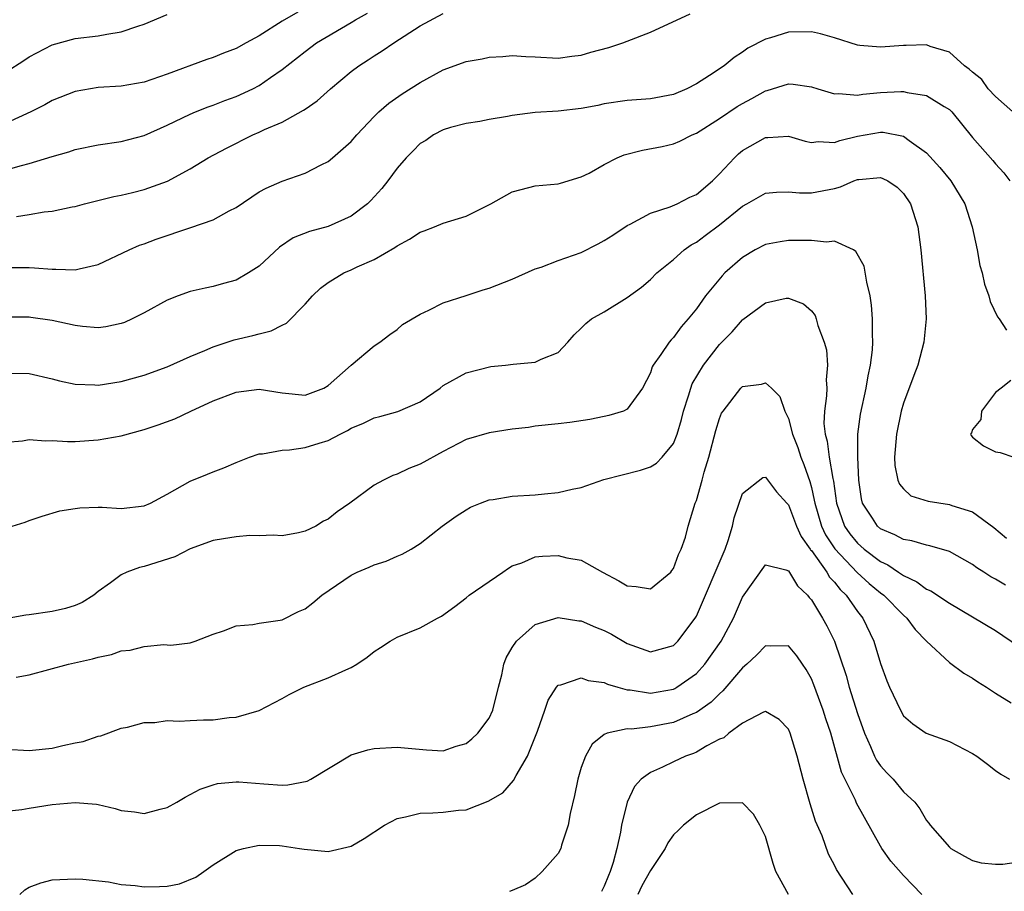
# Model space of a CAD drawing. Units: inches. Extents: x 2589000 to 2592000, y 1530000 to 1533000.
# Drawn here: x 2589722 to 2589808, y 1530385 to 1530461 of the extents above; entities that cross this region are included whole.
import ezdxf

# ---------------------------------------------------------------- set-up
doc = ezdxf.new("R2010")
doc.units = ezdxf.units.IN
doc.header["$MEASUREMENT"] = 0
doc.layers.add('LD25891530_2ft', color=93, linetype='Continuous')

msp = doc.modelspace()

# ---------------------------------------------------------------- linework, layer by layer
at = {"layer": 'LD25891530_2ft'}
for points, elevation in [([(2589746.348, 1530461.652), (2589745, 1530460.872), (2589743, 1530459.616), (2589741.87, 1530459), (2589741, 1530458.5), (2589739.894, 1530458.106), (2589739, 1530457.724), (2589738.446, 1530457.554), (2589735, 1530456.279), (2589733, 1530455.59), (2589731, 1530455.241), (2589729, 1530455.109), (2589727, 1530454.772), (2589725, 1530453.975), (2589724.377, 1530453.623), (2589723.164, 1530453), (2589721, 1530452.021)], 7738), ([(2589721, 1530447.956), (2589722.336, 1530448.337), (2589723, 1530448.506), (2589725, 1530449.125), (2589726.46, 1530449.54), (2589727, 1530449.734), (2589729, 1530450.138), (2589731, 1530450.415), (2589733, 1530450.942), (2589735, 1530451.835), (2589737, 1530452.806), (2589737.455, 1530453), (2589738.559, 1530453.44), (2589739, 1530453.588), (2589740.018, 1530453.983), (2589741, 1530454.332), (2589742.439, 1530455), (2589743, 1530455.291), (2589743.993, 1530455.993), (2589745, 1530456.677), (2589747, 1530458.259), (2589747.991, 1530459), (2589751, 1530460.766), (2589751.366, 1530461), (2589752.411, 1530461.589)], 7736), ([(2589721, 1530456.485), (2589722.534, 1530457.466), (2589723, 1530457.793), (2589725, 1530458.838), (2589727, 1530459.366), (2589729, 1530459.6), (2589729.762, 1530459.762), (2589731, 1530459.945), (2589732.449, 1530460.449), (2589733, 1530460.614), (2589735, 1530461.474)], 7740), ([(2589721.46, 1530439.46), (2589723, 1530439.474), (2589723.459, 1530439.459), (2589725, 1530439.316), (2589725.33, 1530439.33), (2589727, 1530439.262), (2589727.368, 1530439.368), (2589729, 1530439.739), (2589731.686, 1530441), (2589732.594, 1530441.406), (2589733, 1530441.544), (2589734.056, 1530441.944), (2589737.064, 1530442.936), (2589739, 1530443.626), (2589740.404, 1530444.404), (2589741, 1530444.697), (2589743, 1530446.044), (2589743.622, 1530446.378), (2589745, 1530446.989), (2589747, 1530447.665), (2589748.397, 1530448.398), (2589749, 1530448.68), (2589749.38, 1530449), (2589751, 1530450.436), (2589751.483, 1530451), (2589753, 1530452.597), (2589753.41, 1530453), (2589754.258, 1530453.742), (2589755.435, 1530454.565), (2589757, 1530455.562), (2589759, 1530456.638), (2589761, 1530457.365), (2589762.391, 1530457.609), (2589763, 1530457.758), (2589764.189, 1530457.811), (2589765, 1530457.897), (2589766.186, 1530457.814), (2589767, 1530457.792), (2589769, 1530457.67), (2589770.166, 1530457.834), (2589771, 1530457.916), (2589771.817, 1530458.183), (2589773.398, 1530458.602), (2589774.603, 1530459), (2589775, 1530459.148), (2589777, 1530459.929), (2589780.473, 1530461.527)], 7732), ([(2589721.908, 1530443.908), (2589723, 1530444.074), (2589724.315, 1530444.316), (2589725, 1530444.37), (2589726.736, 1530444.736), (2589727, 1530444.774), (2589727.805, 1530445), (2589730.359, 1530445.641), (2589731, 1530445.751), (2589731.994, 1530446.006), (2589733, 1530446.243), (2589735.019, 1530446.981), (2589737, 1530448.035), (2589738.566, 1530449), (2589740.149, 1530449.851), (2589742.45, 1530451), (2589743, 1530451.235), (2589743.455, 1530451.455), (2589745, 1530452.107), (2589746.863, 1530453.137), (2589747, 1530453.247), (2589748.038, 1530453.962), (2589749.193, 1530455), (2589751, 1530456.496), (2589751.669, 1530457), (2589752.478, 1530457.522), (2589753, 1530457.881), (2589753.689, 1530458.311), (2589754.706, 1530459), (2589757, 1530460.48), (2589759, 1530461.535)], 7734), ([(2589809, 1530452.561), (2589807, 1530454.32), (2589806.367, 1530455), (2589805.801, 1530455.801), (2589805, 1530456.443), (2589804.719, 1530456.719), (2589804.294, 1530457), (2589803, 1530458.183), (2589801.33, 1530458.67), (2589801, 1530458.817), (2589799.245, 1530458.755), (2589799, 1530458.777), (2589797, 1530458.608), (2589795.22, 1530458.78), (2589795, 1530458.781), (2589793, 1530459.435), (2589791.786, 1530459.786), (2589791, 1530459.96), (2589789, 1530459.934), (2589787.436, 1530459.436), (2589787, 1530459.322), (2589785.475, 1530458.525), (2589785, 1530458.173), (2589784.274, 1530457.726), (2589783.421, 1530457), (2589782.153, 1530456.153), (2589781, 1530455.427), (2589780.181, 1530455), (2589779, 1530454.519), (2589777, 1530454.141), (2589775, 1530453.993), (2589773, 1530453.697), (2589772.434, 1530453.566), (2589771, 1530453.297), (2589769, 1530453.06), (2589767, 1530452.938), (2589765, 1530452.685), (2589764.589, 1530452.589), (2589763, 1530452.327), (2589762.165, 1530452.165), (2589761, 1530451.988), (2589759.628, 1530451.628), (2589759, 1530451.448), (2589758.145, 1530451), (2589757.481, 1530450.519), (2589757, 1530450.24), (2589756.396, 1530449.604), (2589755.78, 1530449), (2589755, 1530448.105), (2589754.187, 1530447), (2589753.666, 1530446.334), (2589752.716, 1530445.284), (2589752.419, 1530445), (2589751, 1530443.921), (2589749, 1530443.039), (2589747.386, 1530442.614), (2589745.953, 1530442.048), (2589744.771, 1530441.229), (2589743, 1530439.59), (2589742.085, 1530439), (2589741, 1530438.374), (2589739.911, 1530438.089), (2589739, 1530437.83), (2589738.308, 1530437.692), (2589737, 1530437.376), (2589735.968, 1530437), (2589735, 1530436.623), (2589733, 1530435.522), (2589731.972, 1530435), (2589731.295, 1530434.705), (2589731, 1530434.601), (2589729.672, 1530434.328), (2589729, 1530434.237), (2589727.646, 1530434.354), (2589727, 1530434.434), (2589725, 1530434.883), (2589723.141, 1530435.141), (2589723, 1530435.155), (2589721, 1530435.147)], 7730), ([(2589721, 1530430.296), (2589723, 1530430.254), (2589725, 1530429.814), (2589725.639, 1530429.639), (2589727, 1530429.338), (2589728.727, 1530429.272), (2589729, 1530429.248), (2589731, 1530429.561), (2589733, 1530430.11), (2589735, 1530430.844), (2589737, 1530431.748), (2589738.267, 1530432.267), (2589739, 1530432.591), (2589740.816, 1530433.184), (2589742.444, 1530433.556), (2589743, 1530433.724), (2589744.036, 1530433.964), (2589745, 1530434.472), (2589745.367, 1530434.633), (2589747, 1530436.277), (2589747.646, 1530437), (2589748.329, 1530437.671), (2589749, 1530438.17), (2589750.363, 1530439), (2589751, 1530439.274), (2589751.524, 1530439.524), (2589753, 1530440.179), (2589754.79, 1530441.21), (2589755, 1530441.371), (2589756.065, 1530441.935), (2589757, 1530442.548), (2589757.341, 1530442.659), (2589758.232, 1530443), (2589759, 1530443.317), (2589761, 1530443.94), (2589763.149, 1530445), (2589765, 1530446.053), (2589766.437, 1530446.437), (2589767, 1530446.572), (2589769, 1530446.743), (2589769.188, 1530446.812), (2589771, 1530447.34), (2589771.684, 1530447.684), (2589773, 1530448.432), (2589774.108, 1530449), (2589774.736, 1530449.264), (2589776.326, 1530449.674), (2589778.022, 1530449.978), (2589779, 1530450.207), (2589779.553, 1530450.447), (2589780.623, 1530451), (2589781, 1530451.15), (2589783, 1530452.411), (2589784.537, 1530453.463), (2589785, 1530453.74), (2589785.831, 1530454.169), (2589787, 1530454.836), (2589787.142, 1530454.858), (2589789, 1530455.437), (2589789.419, 1530455.419), (2589791, 1530455.186), (2589791.564, 1530455), (2589793, 1530454.567), (2589793.397, 1530454.603), (2589795, 1530454.461), (2589795.463, 1530454.537), (2589797, 1530454.671), (2589798.78, 1530454.779), (2589799, 1530454.777), (2589799.31, 1530454.69), (2589801, 1530454.409), (2589802.541, 1530453.46), (2589803, 1530453.199), (2589803.206, 1530453), (2589805, 1530450.776), (2589806.773, 1530448.773), (2589807, 1530448.469), (2589807.711, 1530447.711), (2589808.242, 1530447)], 7728), ([(2589721, 1530424.283), (2589722.418, 1530424.418), (2589723, 1530424.534), (2589724.418, 1530424.418), (2589725, 1530424.443), (2589726.35, 1530424.35), (2589727, 1530424.364), (2589729, 1530424.488), (2589731, 1530424.851), (2589733, 1530425.394), (2589734.209, 1530425.791), (2589735.662, 1530426.338), (2589737.073, 1530427), (2589739, 1530427.874), (2589741, 1530428.638), (2589743, 1530428.904), (2589745, 1530428.581), (2589747, 1530428.394), (2589748.634, 1530429), (2589749, 1530429.207), (2589751, 1530430.986), (2589753, 1530432.674), (2589753.494, 1530433), (2589754.348, 1530433.652), (2589755, 1530434.097), (2589755.468, 1530434.532), (2589757, 1530435.425), (2589757.753, 1530435.753), (2589759, 1530436.41), (2589761, 1530437.042), (2589762.473, 1530437.527), (2589763, 1530437.673), (2589765, 1530438.456), (2589767, 1530439.361), (2589767.511, 1530439.511), (2589769, 1530440.083), (2589771, 1530440.778), (2589772.477, 1530441.523), (2589773, 1530441.807), (2589773.727, 1530442.273), (2589775, 1530443.121), (2589775.233, 1530443.233), (2589777, 1530444.197), (2589778.736, 1530444.736), (2589779.328, 1530445), (2589780.42, 1530445.58), (2589781, 1530445.811), (2589782.395, 1530447), (2589783, 1530447.605), (2589784.305, 1530449), (2589784.653, 1530449.347), (2589785, 1530449.636), (2589787, 1530450.784), (2589787.217, 1530450.783), (2589789, 1530450.874), (2589790.462, 1530450.462), (2589791, 1530450.351), (2589791.58, 1530450.42), (2589793, 1530450.349), (2589793.475, 1530450.525), (2589795, 1530450.877), (2589797, 1530451.23), (2589797.227, 1530451.227), (2589799, 1530450.885), (2589799.492, 1530450.508), (2589801, 1530449.439), (2589802.175, 1530448.175), (2589803.131, 1530447), (2589804.345, 1530445), (2589804.982, 1530443), (2589805.394, 1530441), (2589805.652, 1530439.652), (2589805.83, 1530439), (2589806.035, 1530438.035), (2589806.415, 1530437), (2589806.523, 1530436.523), (2589807.178, 1530435.178), (2589807.326, 1530435), (2589807.962, 1530434.038)], 7726), ([(2589721.532, 1530417), (2589722.67, 1530417.33), (2589723, 1530417.482), (2589724.13, 1530417.87), (2589725.673, 1530418.327), (2589727, 1530418.538), (2589727.404, 1530418.596), (2589729, 1530418.644), (2589729.36, 1530418.64), (2589731, 1530418.539), (2589733, 1530418.75), (2589733.553, 1530419), (2589735, 1530419.784), (2589737, 1530420.91), (2589738.499, 1530421.501), (2589739, 1530421.721), (2589739.927, 1530422.073), (2589741, 1530422.54), (2589742.155, 1530423), (2589743, 1530423.275), (2589743.277, 1530423.277), (2589745, 1530423.596), (2589745.631, 1530423.632), (2589747, 1530423.826), (2589748.223, 1530424.223), (2589749, 1530424.442), (2589750.026, 1530425), (2589750.681, 1530425.319), (2589751, 1530425.521), (2589752.056, 1530425.944), (2589753, 1530426.412), (2589753.474, 1530426.526), (2589755.047, 1530426.953), (2589757, 1530427.81), (2589758.741, 1530429), (2589759, 1530429.212), (2589761, 1530430.329), (2589763.124, 1530430.876), (2589764.411, 1530431), (2589765.086, 1530431.086), (2589767, 1530431.24), (2589767.498, 1530431.498), (2589769, 1530432.093), (2589769.835, 1530433), (2589770.379, 1530433.621), (2589771, 1530434.194), (2589771.381, 1530434.619), (2589771.899, 1530435), (2589773, 1530435.631), (2589775, 1530436.869), (2589776.221, 1530437.779), (2589777, 1530438.44), (2589777.557, 1530439), (2589779, 1530440.168), (2589779.938, 1530441), (2589780.559, 1530441.441), (2589781, 1530441.686), (2589781.755, 1530442.245), (2589783, 1530443.184), (2589785, 1530444.798), (2589785.383, 1530445), (2589787, 1530445.927), (2589787.972, 1530446.027), (2589789, 1530446.053), (2589789.963, 1530445.963), (2589791, 1530445.961), (2589793, 1530446.353), (2589793.527, 1530446.473), (2589794.7, 1530447), (2589795, 1530447.11), (2589795.134, 1530447.134), (2589797, 1530447.301), (2589797.218, 1530447.217), (2589797.63, 1530447), (2589798.441, 1530446.441), (2589799, 1530445.894), (2589799.623, 1530445), (2589800.249, 1530443), (2589800.51, 1530441), (2589800.883, 1530437), (2589800.962, 1530435), (2589800.785, 1530433), (2589800.255, 1530431), (2589799.899, 1530430.101), (2589799, 1530427.686), (2589798.806, 1530427), (2589798.387, 1530425), (2589798.234, 1530423), (2589798.258, 1530422.258), (2589798.517, 1530421), (2589798.643, 1530420.643), (2589799, 1530420.229), (2589799.64, 1530419.64), (2589801.157, 1530419.157), (2589803, 1530418.87), (2589803.217, 1530418.783), (2589805, 1530418.238), (2589806.867, 1530416.867), (2589807.953, 1530415.953)], 7724), ([(2589807.861, 1530411.861), (2589807, 1530412.394), (2589806.599, 1530412.599), (2589805.993, 1530413), (2589805.371, 1530413.371), (2589805, 1530413.669), (2589803, 1530414.782), (2589801.299, 1530415.299), (2589801, 1530415.348), (2589799.734, 1530415.734), (2589799, 1530415.84), (2589798.257, 1530416.257), (2589797, 1530416.77), (2589796.736, 1530417), (2589796.311, 1530417.689), (2589795.455, 1530419), (2589795.362, 1530419.362), (2589795.114, 1530421), (2589795.021, 1530423), (2589795.04, 1530425), (2589795.273, 1530426.727), (2589795.765, 1530429), (2589795.935, 1530430.065), (2589796.148, 1530431), (2589796.314, 1530432.314), (2589796.347, 1530433), (2589796.307, 1530433.693), (2589796.316, 1530435), (2589796.211, 1530436.211), (2589796.101, 1530437), (2589795.811, 1530438.189), (2589795.584, 1530439.584), (2589794.875, 1530440.876), (2589794.657, 1530441), (2589793, 1530441.75), (2589792.315, 1530441.685), (2589791, 1530441.833), (2589790.19, 1530441.81), (2589789, 1530441.815), (2589788.292, 1530441.708), (2589787, 1530441.46), (2589786.122, 1530441), (2589785, 1530440.346), (2589783.476, 1530439), (2589783.239, 1530438.761), (2589781.8, 1530437), (2589781, 1530435.889), (2589780.296, 1530435), (2589779.675, 1530434.325), (2589779, 1530433.382), (2589778.8, 1530433.2), (2589778.631, 1530433), (2589777.901, 1530431.901), (2589777.247, 1530431), (2589777.16, 1530430.84), (2589777, 1530430.32), (2589776.305, 1530429), (2589775, 1530427.173), (2589774.659, 1530427), (2589773.396, 1530426.604), (2589773, 1530426.533), (2589771.743, 1530426.257), (2589770, 1530426), (2589769, 1530425.878), (2589767, 1530425.672), (2589766.416, 1530425.584), (2589765, 1530425.421), (2589763, 1530425.117), (2589761, 1530424.529), (2589759, 1530423.493), (2589757, 1530422.397), (2589756.001, 1530421.999), (2589755, 1530421.529), (2589754.604, 1530421.396), (2589753.795, 1530421), (2589753, 1530420.551), (2589750.891, 1530419), (2589749.766, 1530418.234), (2589749, 1530417.605), (2589748.579, 1530417.421), (2589747.929, 1530417), (2589747, 1530416.551), (2589746.422, 1530416.422), (2589745, 1530416.159), (2589744.218, 1530416.218), (2589743, 1530416.146), (2589742.184, 1530416.184), (2589741, 1530416.069), (2589739.911, 1530415.91), (2589739, 1530415.741), (2589737, 1530415.024), (2589735.659, 1530414.341), (2589733, 1530413.481), (2589732.594, 1530413.406), (2589731.509, 1530413), (2589731, 1530412.774), (2589730.083, 1530412.083), (2589729, 1530411.311), (2589728.62, 1530411), (2589727.625, 1530410.375), (2589727, 1530410.109), (2589726.159, 1530409.841), (2589725, 1530409.582), (2589723, 1530409.288), (2589722.729, 1530409.271), (2589720.953, 1530408.953)], 7722), ([(2589721.886, 1530403.886), (2589723, 1530404.063), (2589726.436, 1530405), (2589728.527, 1530405.473), (2589729, 1530405.614), (2589730.151, 1530405.849), (2589731, 1530406.151), (2589731.788, 1530406.212), (2589733, 1530406.55), (2589734.701, 1530406.701), (2589735, 1530406.672), (2589735.331, 1530406.669), (2589737, 1530406.856), (2589737.448, 1530407), (2589739, 1530407.597), (2589739.906, 1530407.906), (2589741, 1530408.346), (2589742.44, 1530408.44), (2589743, 1530408.569), (2589744.82, 1530408.82), (2589745, 1530408.868), (2589746.413, 1530409.587), (2589747, 1530409.826), (2589747.657, 1530410.343), (2589748.452, 1530411), (2589751, 1530412.749), (2589751.526, 1530413), (2589752.566, 1530413.434), (2589753, 1530413.643), (2589754.04, 1530413.96), (2589755, 1530414.389), (2589755.433, 1530414.567), (2589756.223, 1530415), (2589757, 1530415.502), (2589758.92, 1530417), (2589760.133, 1530417.867), (2589761, 1530418.428), (2589761.358, 1530418.642), (2589762.233, 1530419), (2589763, 1530419.29), (2589763.327, 1530419.327), (2589765, 1530419.611), (2589767, 1530419.723), (2589767.812, 1530419.812), (2589769, 1530419.913), (2589770.205, 1530420.205), (2589771, 1530420.366), (2589772.951, 1530421.049), (2589776.132, 1530421.868), (2589777, 1530422.166), (2589777.522, 1530422.478), (2589778.016, 1530423), (2589779, 1530424.183), (2589779.335, 1530425), (2589779.722, 1530426.278), (2589779.894, 1530427), (2589780.33, 1530428.33), (2589780.516, 1530429), (2589780.643, 1530429.357), (2589781.624, 1530431), (2589783, 1530432.776), (2589784.119, 1530433.881), (2589785, 1530434.923), (2589785.052, 1530434.948), (2589787, 1530436.412), (2589788.807, 1530436.807), (2589789, 1530436.821), (2589790.311, 1530436.311), (2589791, 1530435.717), (2589791.313, 1530435.313), (2589791.422, 1530435), (2589791.559, 1530434.441), (2589792.104, 1530433), (2589792.307, 1530432.307), (2589792.402, 1530431), (2589792.276, 1530429.724), (2589792.331, 1530429), (2589792.323, 1530428.323), (2589792.136, 1530427), (2589792.094, 1530425.905), (2589792.188, 1530425), (2589792.379, 1530424.379), (2589792.548, 1530423), (2589792.85, 1530421.15), (2589792.91, 1530420.91), (2589793.176, 1530419), (2589793.888, 1530417), (2589794.339, 1530416.339), (2589795, 1530415.51), (2589795.581, 1530415), (2589797, 1530413.92), (2589797.644, 1530413.644), (2589798.565, 1530413), (2589798.83, 1530412.83), (2589799, 1530412.695), (2589800.163, 1530412.163), (2589801, 1530411.531), (2589801.379, 1530411.379), (2589803, 1530410.299), (2589807, 1530407.923), (2589809, 1530406.566)], 7720), ([(2589721, 1530397.631), (2589723, 1530397.489), (2589725, 1530397.701), (2589725.925, 1530397.925), (2589727, 1530398.154), (2589727.712, 1530398.288), (2589729, 1530398.738), (2589729.227, 1530398.772), (2589731, 1530399.437), (2589731.542, 1530399.542), (2589733, 1530399.947), (2589733.929, 1530399.929), (2589735, 1530400.107), (2589736.047, 1530400.047), (2589737, 1530400.11), (2589738.154, 1530400.154), (2589739, 1530400.162), (2589740.38, 1530400.38), (2589741, 1530400.395), (2589743, 1530400.973), (2589745, 1530402.008), (2589745.62, 1530402.381), (2589746.874, 1530403), (2589749, 1530403.803), (2589750.518, 1530404.518), (2589751, 1530404.707), (2589751.488, 1530405), (2589752.379, 1530405.621), (2589753, 1530406.106), (2589753.534, 1530406.466), (2589754.381, 1530407), (2589755, 1530407.346), (2589757, 1530408.176), (2589758.507, 1530409), (2589758.835, 1530409.165), (2589759.994, 1530410.006), (2589761, 1530410.782), (2589761.259, 1530411), (2589764.192, 1530413), (2589764.658, 1530413.342), (2589765, 1530413.536), (2589765.822, 1530413.822), (2589767, 1530414.332), (2589767.614, 1530414.386), (2589769, 1530414.442), (2589769.748, 1530414.252), (2589771, 1530414.044), (2589772.835, 1530413), (2589774.257, 1530412.257), (2589775, 1530411.813), (2589775.763, 1530411.763), (2589777, 1530411.545), (2589778.769, 1530413), (2589778.856, 1530413.144), (2589779, 1530413.328), (2589779.452, 1530414.548), (2589779.691, 1530415), (2589780.048, 1530416.048), (2589780.275, 1530417), (2589780.896, 1530419), (2589781, 1530419.235), (2589781.503, 1530421), (2589781.684, 1530421.684), (2589782.096, 1530423), (2589782.685, 1530425.315), (2589783, 1530426.364), (2589783.195, 1530426.805), (2589783.319, 1530427), (2589784.87, 1530429), (2589785, 1530429.127), (2589786.662, 1530429.338), (2589787, 1530429.462), (2589787.532, 1530429), (2589788.255, 1530428.256), (2589788.686, 1530427), (2589789, 1530426.357), (2589789.347, 1530425), (2589789.828, 1530423.828), (2589790.085, 1530423), (2589790.352, 1530422.352), (2589790.864, 1530420.864), (2589791, 1530420.359), (2589791.251, 1530419.251), (2589791.283, 1530419), (2589791.878, 1530417), (2589792.235, 1530416.235), (2589793.027, 1530415.027), (2589794.981, 1530412.981), (2589796.028, 1530412.028), (2589797, 1530411.204), (2589797.281, 1530411), (2589799, 1530409.254), (2589799.306, 1530409), (2589800.025, 1530408.025), (2589801, 1530407.017), (2589803, 1530405.142), (2589804.234, 1530404.234), (2589805, 1530403.798), (2589805.471, 1530403.471), (2589806.216, 1530403), (2589807, 1530402.476), (2589808.367, 1530401.633)], 7718), ([(2589808.343, 1530429.657), (2589807.479, 1530429), (2589807, 1530428.608), (2589805.794, 1530427), (2589805.733, 1530426.267), (2589805, 1530425.386), (2589804.906, 1530425.093), (2589804.841, 1530425), (2589804.882, 1530424.882), (2589805, 1530424.744), (2589805.971, 1530423.971), (2589807, 1530423.463), (2589807.395, 1530423.395), (2589808.603, 1530423)], 7726), ([(2589721, 1530392.244), (2589722.376, 1530392.376), (2589723, 1530392.502), (2589725, 1530392.796), (2589727, 1530392.997), (2589728.847, 1530392.847), (2589729, 1530392.823), (2589730.47, 1530392.47), (2589731, 1530392.296), (2589732.174, 1530392.174), (2589733, 1530392.023), (2589734.406, 1530392.406), (2589735, 1530392.544), (2589735.835, 1530393), (2589736.553, 1530393.447), (2589737.857, 1530394.143), (2589739, 1530394.529), (2589739.377, 1530394.623), (2589741, 1530394.78), (2589741.221, 1530394.779), (2589743.398, 1530394.602), (2589745, 1530394.503), (2589745.488, 1530394.512), (2589747.167, 1530394.833), (2589747.486, 1530395), (2589751, 1530397.139), (2589752.446, 1530397.554), (2589753, 1530397.667), (2589755, 1530397.789), (2589757.547, 1530397.547), (2589759, 1530397.48), (2589760.13, 1530397.87), (2589761, 1530398.104), (2589761.489, 1530398.511), (2589762.015, 1530399), (2589763, 1530400.306), (2589763.309, 1530401), (2589763.788, 1530403), (2589764.088, 1530404.088), (2589764.273, 1530405), (2589764.457, 1530405.542), (2589765, 1530406.439), (2589765.366, 1530407), (2589767, 1530408.454), (2589769, 1530409.047), (2589770.773, 1530408.773), (2589771, 1530408.759), (2589772.231, 1530408.231), (2589773, 1530407.921), (2589773.614, 1530407.614), (2589775, 1530406.797), (2589777, 1530406.073), (2589779, 1530406.631), (2589779.376, 1530407), (2589780.9, 1530409), (2589781, 1530409.164), (2589783.496, 1530415), (2589783.759, 1530415.759), (2589784.143, 1530417), (2589784.292, 1530417.708), (2589785, 1530419.83), (2589786.786, 1530421.214), (2589787, 1530421.267), (2589787.966, 1530419.966), (2589788.852, 1530419), (2589789, 1530418.857), (2589789.709, 1530417), (2589790.109, 1530416.109), (2589790.901, 1530415), (2589790.935, 1530414.935), (2589791, 1530414.872), (2589792.329, 1530413), (2589792.572, 1530412.572), (2589793, 1530412.127), (2589793.49, 1530411.489), (2589794.012, 1530411), (2589795, 1530409.577), (2589795.462, 1530409), (2589796.431, 1530407), (2589797, 1530405.074), (2589797.548, 1530403.548), (2589797.787, 1530403), (2589798.73, 1530401), (2589799, 1530400.52), (2589799.805, 1530399.805), (2589800.972, 1530399), (2589803, 1530398.286), (2589805, 1530397.243), (2589805.37, 1530397), (2589806.306, 1530396.306), (2589807, 1530395.762), (2589807.457, 1530395.457), (2589808.211, 1530395)], 7716), ([(2589722.203, 1530385), (2589722.619, 1530385.381), (2589723, 1530385.635), (2589724.01, 1530385.991), (2589725, 1530386.264), (2589727, 1530386.36), (2589727.684, 1530386.316), (2589729.917, 1530386.082), (2589731, 1530385.867), (2589732.231, 1530385.769), (2589733, 1530385.651), (2589734.328, 1530385.672), (2589735, 1530385.709), (2589736.084, 1530385.916), (2589737.508, 1530386.492), (2589738.181, 1530387), (2589739, 1530387.555), (2589741, 1530388.812), (2589741.651, 1530389), (2589743, 1530389.267), (2589744.761, 1530389.239), (2589745, 1530389.225), (2589746.511, 1530389), (2589746.925, 1530388.925), (2589749, 1530388.721), (2589751, 1530389.198), (2589752.136, 1530389.865), (2589753.884, 1530391), (2589755, 1530391.598), (2589755.725, 1530391.725), (2589757, 1530392.061), (2589758.092, 1530392.092), (2589759, 1530392.138), (2589760.323, 1530392.324), (2589761, 1530392.356), (2589762.911, 1530393.088), (2589764.173, 1530393.827), (2589765.116, 1530394.884), (2589765.342, 1530395.342), (2589766.332, 1530397), (2589767.19, 1530399.19), (2589767.823, 1530401), (2589768.115, 1530401.885), (2589768.834, 1530403), (2589769, 1530403.191), (2589769.211, 1530403.212), (2589771, 1530403.808), (2589771.583, 1530403.583), (2589773, 1530403.419), (2589773.277, 1530403.277), (2589774.174, 1530403), (2589775, 1530402.775), (2589775.236, 1530402.764), (2589777, 1530402.477), (2589779, 1530402.834), (2589779.115, 1530402.885), (2589779.299, 1530403), (2589781, 1530404.203), (2589781.745, 1530405), (2589783.168, 1530407), (2589784.216, 1530409), (2589785, 1530410.813), (2589787, 1530413.645), (2589788.789, 1530413.211), (2589789, 1530413.12), (2589789.799, 1530411.799), (2589790.663, 1530411), (2589790.806, 1530410.806), (2589791, 1530410.6), (2589791.978, 1530409), (2589792.339, 1530408.339), (2589793.002, 1530407), (2589794.024, 1530404.024), (2589794.287, 1530403), (2589795, 1530400.713), (2589795.623, 1530399), (2589796.143, 1530397.856), (2589796.493, 1530397), (2589796.655, 1530396.655), (2589797, 1530396.167), (2589797.559, 1530395.558), (2589798.107, 1530395), (2589799, 1530393.918), (2589799.983, 1530393), (2589800.431, 1530392.431), (2589801, 1530391.405), (2589801.195, 1530391.195), (2589801.32, 1530391), (2589803, 1530389.104), (2589803.117, 1530389), (2589804.315, 1530388.315), (2589805, 1530387.944), (2589805.75, 1530387.75), (2589807, 1530387.612), (2589807.624, 1530387.624), (2589809, 1530387.824)], 7714), ([(2589800.6, 1530385), (2589799, 1530386.631), (2589797.896, 1530387.896), (2589797.114, 1530389), (2589797, 1530389.188), (2589794.929, 1530392.929), (2589794.824, 1530393.176), (2589793.613, 1530395.613), (2589792.684, 1530399), (2589792.261, 1530400.261), (2589792.03, 1530401), (2589791.216, 1530403.216), (2589791, 1530403.732), (2589790.548, 1530404.548), (2589790.216, 1530405), (2589789.734, 1530405.734), (2589789, 1530406.586), (2589787.441, 1530406.559), (2589787, 1530406.602), (2589786.228, 1530405.772), (2589785.386, 1530405), (2589785, 1530404.682), (2589783.315, 1530402.685), (2589783, 1530402.436), (2589782.284, 1530401.716), (2589781, 1530400.818), (2589780.699, 1530400.699), (2589779, 1530399.926), (2589777, 1530399.553), (2589775.368, 1530399.368), (2589775, 1530399.387), (2589773.261, 1530399), (2589773, 1530398.891), (2589771.944, 1530398.056), (2589771.358, 1530397), (2589771, 1530396.016), (2589770.688, 1530395), (2589770.418, 1530393.582), (2589770.017, 1530392.017), (2589769.847, 1530391), (2589769.271, 1530389.271), (2589769.213, 1530389), (2589769, 1530388.547), (2589767.608, 1530387), (2589767, 1530386.413), (2589766.16, 1530385.841), (2589765, 1530385.336), (2589764.749, 1530385.251)], 7712), ([(2589794.607, 1530385), (2589793.167, 1530387.167), (2589793, 1530387.524), (2589792.498, 1530388.498), (2589791.927, 1530390.073), (2589791.369, 1530391.369), (2589790.881, 1530392.881), (2589790.273, 1530395), (2589789.766, 1530397), (2589789.15, 1530399), (2589789, 1530399.345), (2589788.183, 1530400.183), (2589787, 1530400.878), (2589786.823, 1530400.823), (2589785, 1530399.884), (2589783.822, 1530399), (2589783.383, 1530398.617), (2589783, 1530398.474), (2589781.9, 1530397.9), (2589781, 1530397.359), (2589780.753, 1530397.247), (2589780.044, 1530397), (2589779, 1530396.523), (2589778.046, 1530396.046), (2589777, 1530395.598), (2589776.191, 1530395), (2589775.623, 1530394.377), (2589774.987, 1530393.013), (2589774.486, 1530391), (2589774.401, 1530390.401), (2589774.074, 1530389), (2589773.763, 1530387.763), (2589773.519, 1530387), (2589773.352, 1530386.648), (2589773, 1530385.709), (2589772.759, 1530385.242)], 7710), ([(2589789, 1530385), (2589787.914, 1530387), (2589787.676, 1530387.676), (2589787, 1530390.02), (2589786.529, 1530391), (2589785.959, 1530391.959), (2589785, 1530392.965), (2589783, 1530392.915), (2589781, 1530391.924), (2589779.884, 1530391), (2589779.434, 1530390.566), (2589779, 1530390.179), (2589778.524, 1530389.476), (2589778.279, 1530389), (2589777, 1530387.085), (2589776.252, 1530385.748), (2589775.904, 1530385)], 7708)]:
    msp.add_lwpolyline(points, dxfattribs=dict(at, elevation=elevation))

doc.saveas('drawing.dxf')
